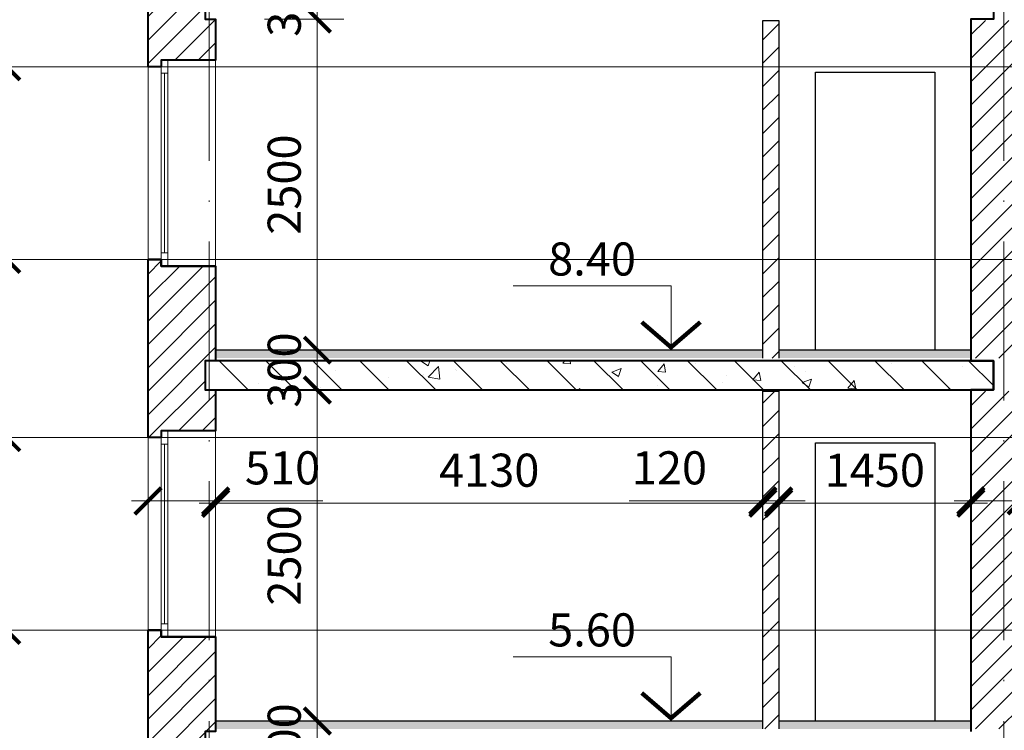
# Model space of a CAD drawing. Units: millimetres. Extents: x -238 to 4914, y -9565 to 2893.
# Drawn here: x 2306 to 2380, y 1853 to 1907 of the extents above; entities that cross this region are included whole.
import ezdxf
from ezdxf.enums import TextEntityAlignment as Align

# ---------------------------------------------------------------- set-up
doc = ezdxf.new("R2010")
doc.units = ezdxf.units.MM
doc.header["$PDMODE"] = 35
doc.linetypes.add('ACAD_ISO10W100', pattern=[18, 12, -3, 0, -3])
doc.layers.get('Defpoints').update_dxf_attribs({"color": 40})
for name, color, linetype in [('0-Осевая', 50, 'Continuous'), ('0-Отметки', 32, 'Continuous'), ('0-Размер', 80, 'Continuous'), ('0-Текст', 7, 'Continuous'), ('АС-Плита', 45, 'Continuous'), ('АС-Пол', 200, 'Continuous')]:
    doc.layers.add(name, color=color, linetype=linetype)
for name, color, linetype, lineweight in [('0-Штриховка', 8, 'Continuous', 9), ('АС-Окно', 130, 'Continuous', 13), ('АС-Стена', 44, 'Continuous', 40)]:
    doc.layers.add(name, color=color, linetype=linetype, lineweight=lineweight)
doc.layers.add('NoPrint', color=40, linetype='Continuous', lineweight=9, plot=False)
doc.styles.add('Размер', font='isocpeur.ttf')
doc.styles.add('Текст', font='isocpeur.ttf')
doc.dimstyles.new('1-1.100', dxfattribs={"dimtxt": 2.5, "dimasz": 2, "dimexe": 2, "dimexo": 1.5, "dimgap": 0.925, "dimtad": 1, "dimdec": 1, "dimlfac": 100, "dimtxsty": 'Размер', "dimblk": 'ARCHTICK', "dimcen": 2.5, "dimdle": 1.25, "dimclrd": 256, "dimclre": 256, "dimclrt": 256, "dimadec": 0, "dimazin": 2, "dimtfac": 1, "dimtdec": 1, "dimtmove": 0, "dimatfit": 3, "dimfxl": 1, "dimtfill": 1, "dimlwd": 13, "dimlwe": 13, "dimarcsym": 0})
pattern_1 = [(37.5, (554.06885, 56), (-0.006299336, 0.192682377), [0, -0.152, 0, -0.17, 0, -0.1625]), (7.5, (554.06885, 56), (0.17697767, 0.282214607), [0, -0.082, 0, -0.137, 0, -0.0525]), (327.5, (553.94585, 56), (0.311414186, 0.000565905), [0, -0.05, 0, -0.18, 0, -0.235]), (317.5, (553.94585, 56), (0.30061266, 0.087767556), [0, -0.025, 0, -0.118, 0, -0.135])]
pattern_2 = [(45, (554.0688, 56), (-0.8838835, 0.8838835), [])]
pattern_3 = [(37.5, (554.06885, 84), (-0.006299336, 0.192682377), [0, -0.152, 0, -0.17, 0, -0.1625]), (7.5, (554.06885, 84), (0.17697767, 0.282214607), [0, -0.082, 0, -0.137, 0, -0.0525]), (327.5, (553.94585, 84), (0.311414186, 0.000565905), [0, -0.05, 0, -0.18, 0, -0.235]), (317.5, (553.94585, 84), (0.30061266, 0.087767556), [0, -0.025, 0, -0.118, 0, -0.135])]

# ---------------------------------------------------------------- blocks, each defined once
blk = doc.blocks.new('*U1126')
at = {"lineweight": 13}
for p, q in [((-5.443, 4.86), (-17.363, 4.86)), ((-5.443, 0), (-5.443, 4.86)), ((0, 0), (-8.1, 0))]:
    blk.add_line(p, q, dxfattribs=at)
at = {"lineweight": 25}
blk.add_lwpolyline([(-7.654, 2.118, 0.324, 0.324, 0), (-5.443, 0.214, 0.324, 0.324, 0), (-3.233, 2.118, 0, 0, 0)], format="xyseb", dxfattribs=at)
at = {"color": 6, "style": 'Текст', "flags": 12}
blk.add_attdef('NUMBER', text='', height=2.5, dxfattribs=at).set_placement((-11.403, 5.632), align=Align.CENTER)
blk = doc.blocks.new('_ArchTick')
at = {"color": 0, "linetype": 'ByBlock', "const_width": 0.15}
blk.add_lwpolyline([(-0.5, -0.5), (0.5, 0.5)], dxfattribs=at)
blk = doc.blocks.new('*D566')
at = {"layer": '0-Размер', "lineweight": 13, "transparency": 16777216}
for p, q in [((2328.204, 1849.646), (2328.204, 1855.146)), ((2324.217, 1853.896), (2330.204, 1853.896)), ((2324.217, 1850.896), (2330.204, 1850.896))]:
    blk.add_line(p, q, dxfattribs=at)
at = {"layer": 'Defpoints', "color": 0, "transparency": 16777216}
for p in [(2322.717, 1853.896), (2328.204, 1853.896), (2322.717, 1850.896)]:
    blk.add_point(p, dxfattribs=at)
at = {"layer": '0-Размер', "lineweight": 13, "transparency": 16777216, "xscale": 2, "yscale": 2, "zscale": 2}
for p, rotation in [((2328.204, 1853.896), 90), ((2328.204, 1850.896), 270)]:
    blk.add_blockref('_ArchTick', p, dxfattribs=dict(at, rotation=rotation))
at = {"layer": '0-Размер', "transparency": 16777216, "insert": (2326.029, 1852.396), "char_height": 2.5, "attachment_point": 5, "rotation": 90, "style": 'Размер', "bg_fill": 3, "box_fill_scale": 1.1, "bg_fill_color": 256, "bg_fill_true_color": 13158600, "bg_fill_transparency": 0}
blk.add_mtext('300', dxfattribs=at)
blk = doc.blocks.new('*D568')
at = {"layer": '0-Размер', "lineweight": 13, "transparency": 16777216}
for p, q in [((2328.204, 1877.646), (2328.204, 1883.146)), ((2324.217, 1881.896), (2330.204, 1881.896)), ((2324.217, 1878.896), (2330.204, 1878.896))]:
    blk.add_line(p, q, dxfattribs=at)
at = {"layer": 'Defpoints', "color": 0, "transparency": 16777216}
for p in [(2322.717, 1881.896), (2328.204, 1881.896), (2322.717, 1878.896)]:
    blk.add_point(p, dxfattribs=at)
at = {"layer": '0-Размер', "lineweight": 13, "transparency": 16777216, "xscale": 2, "yscale": 2, "zscale": 2}
for p, rotation in [((2328.204, 1881.896), 90), ((2328.204, 1878.896), 270)]:
    blk.add_blockref('_ArchTick', p, dxfattribs=dict(at, rotation=rotation))
at = {"layer": '0-Размер', "transparency": 16777216, "insert": (2326.029, 1880.396), "char_height": 2.5, "attachment_point": 5, "rotation": 90, "style": 'Размер', "bg_fill": 3, "box_fill_scale": 1.1, "bg_fill_color": 256, "bg_fill_true_color": 13158600, "bg_fill_transparency": 0}
blk.add_mtext('300', dxfattribs=at)
blk = doc.blocks.new('*D569')
at = {"layer": '0-Размер', "lineweight": 13, "transparency": 16777216}
for p, q in [((2328.204, 1852.646), (2328.204, 1880.146)), ((2324.217, 1878.896), (2330.204, 1878.896)), ((2324.217, 1853.896), (2330.204, 1853.896))]:
    blk.add_line(p, q, dxfattribs=at)
at = {"layer": 'Defpoints', "color": 0, "transparency": 16777216}
for p in [(2322.717, 1878.896), (2328.204, 1878.896), (2322.717, 1853.896)]:
    blk.add_point(p, dxfattribs=at)
at = {"layer": '0-Размер', "lineweight": 13, "transparency": 16777216, "xscale": 2, "yscale": 2, "zscale": 2}
for p, rotation in [((2328.204, 1878.896), 90), ((2328.204, 1853.896), 270)]:
    blk.add_blockref('_ArchTick', p, dxfattribs=dict(at, rotation=rotation))
at = {"layer": '0-Размер', "transparency": 16777216, "insert": (2326.029, 1866.396), "char_height": 2.5, "attachment_point": 5, "rotation": 90, "style": 'Размер', "bg_fill": 3, "box_fill_scale": 1.1, "bg_fill_color": 256, "bg_fill_true_color": 13158600, "bg_fill_transparency": 0}
blk.add_mtext('2500', dxfattribs=at)
blk = doc.blocks.new('*D570')
at = {"layer": '0-Размер', "lineweight": 13, "transparency": 16777216}
for p, q in [((2328.204, 1905.646), (2328.204, 1911.146)), ((2324.217, 1909.896), (2330.204, 1909.896)), ((2324.217, 1906.896), (2330.204, 1906.896))]:
    blk.add_line(p, q, dxfattribs=at)
at = {"layer": 'Defpoints', "color": 0, "transparency": 16777216}
for p in [(2322.717, 1909.896), (2328.204, 1909.896), (2322.717, 1906.896)]:
    blk.add_point(p, dxfattribs=at)
at = {"layer": '0-Размер', "lineweight": 13, "transparency": 16777216, "xscale": 2, "yscale": 2, "zscale": 2}
for p, rotation in [((2328.204, 1909.896), 90), ((2328.204, 1906.896), 270)]:
    blk.add_blockref('_ArchTick', p, dxfattribs=dict(at, rotation=rotation))
at = {"layer": '0-Размер', "transparency": 16777216, "insert": (2326.029, 1908.396), "char_height": 2.5, "attachment_point": 5, "rotation": 90, "style": 'Размер', "bg_fill": 3, "box_fill_scale": 1.1, "bg_fill_color": 256, "bg_fill_true_color": 13158600, "bg_fill_transparency": 0}
blk.add_mtext('300', dxfattribs=at)
blk = doc.blocks.new('*D571')
at = {"layer": '0-Размер', "lineweight": 13, "transparency": 16777216}
for p, q in [((2328.204, 1880.646), (2328.204, 1908.146)), ((2324.217, 1906.896), (2330.204, 1906.896)), ((2324.217, 1881.896), (2330.204, 1881.896))]:
    blk.add_line(p, q, dxfattribs=at)
at = {"layer": 'Defpoints', "color": 0, "transparency": 16777216}
for p in [(2322.717, 1906.896), (2328.204, 1906.896), (2322.717, 1881.896)]:
    blk.add_point(p, dxfattribs=at)
at = {"layer": '0-Размер', "lineweight": 13, "transparency": 16777216, "xscale": 2, "yscale": 2, "zscale": 2}
for p, rotation in [((2328.204, 1906.896), 90), ((2328.204, 1881.896), 270)]:
    blk.add_blockref('_ArchTick', p, dxfattribs=dict(at, rotation=rotation))
at = {"layer": '0-Размер', "transparency": 16777216, "insert": (2326.029, 1894.396), "char_height": 2.5, "attachment_point": 5, "rotation": 90, "style": 'Размер', "bg_fill": 3, "box_fill_scale": 1.1, "bg_fill_color": 256, "bg_fill_true_color": 13158600, "bg_fill_transparency": 0}
blk.add_mtext('2500', dxfattribs=at)
blk = doc.blocks.new('*D583')
at = {"layer": '0-Размер', "lineweight": 13, "transparency": 16777216}
for p, q in [((2315.429, 1874.296), (2315.429, 1868.513)), ((2320.529, 1874.296), (2320.529, 1868.513)), ((2314.179, 1870.513), (2320.529, 1870.513)), ((2320.529, 1870.513), (2328.629, 1870.513))]:
    blk.add_line(p, q, dxfattribs=at)
at = {"layer": 'Defpoints', "color": 0, "transparency": 16777216}
for p in [(2315.429, 1875.796), (2320.529, 1875.796), (2320.529, 1870.513)]:
    blk.add_point(p, dxfattribs=at)
at = {"layer": '0-Размер', "lineweight": 13, "transparency": 16777216, "xscale": 2, "yscale": 2, "zscale": 2, "rotation": 180}
blk.add_blockref('_ArchTick', (2315.429, 1870.513), dxfattribs=at)
at = {"layer": '0-Размер', "lineweight": 13, "transparency": 16777216, "xscale": 2, "yscale": 2, "zscale": 2}
blk.add_blockref('_ArchTick', (2320.529, 1870.513), dxfattribs=at)
at = {"layer": '0-Размер', "transparency": 16777216, "insert": (2325.579, 1872.688), "char_height": 2.5, "attachment_point": 5, "style": 'Размер', "bg_fill": 3, "box_fill_scale": 1.1, "bg_fill_color": 256, "bg_fill_true_color": 13158600, "bg_fill_transparency": 0}
blk.add_mtext('510', dxfattribs=at)
blk = doc.blocks.new('*D584')
at = {"layer": '0-Размер', "lineweight": 13, "transparency": 16777216}
for p, q in [((2320.529, 1874.296), (2320.529, 1868.334)), ((2361.829, 1874.296), (2361.829, 1868.334)), ((2319.279, 1870.334), (2363.079, 1870.334))]:
    blk.add_line(p, q, dxfattribs=at)
at = {"layer": 'Defpoints', "color": 0, "transparency": 16777216}
for p in [(2320.529, 1875.796), (2361.829, 1875.796), (2361.829, 1870.334)]:
    blk.add_point(p, dxfattribs=at)
at = {"layer": '0-Размер', "lineweight": 13, "transparency": 16777216, "xscale": 2, "yscale": 2, "zscale": 2, "rotation": 180}
blk.add_blockref('_ArchTick', (2320.529, 1870.334), dxfattribs=at)
at = {"layer": '0-Размер', "lineweight": 13, "transparency": 16777216, "xscale": 2, "yscale": 2, "zscale": 2}
blk.add_blockref('_ArchTick', (2361.829, 1870.334), dxfattribs=at)
at = {"layer": '0-Размер', "transparency": 16777216, "insert": (2341.179, 1872.509), "char_height": 2.5, "attachment_point": 5, "style": 'Размер', "bg_fill": 3, "box_fill_scale": 1.1, "bg_fill_color": 256, "bg_fill_true_color": 13158600, "bg_fill_transparency": 0}
blk.add_mtext('4130', dxfattribs=at)
blk = doc.blocks.new('*D585')
at = {"layer": '0-Размер', "lineweight": 13, "transparency": 16777216}
for p, q in [((2361.829, 1874.296), (2361.829, 1868.513)), ((2363.029, 1874.296), (2363.029, 1868.513)), ((2361.829, 1870.513), (2351.729, 1870.513)), ((2363.029, 1870.513), (2361.829, 1870.513)), ((2363.029, 1870.513), (2365.029, 1870.513))]:
    blk.add_line(p, q, dxfattribs=at)
at = {"layer": 'Defpoints', "color": 0, "transparency": 16777216}
for p in [(2361.829, 1875.796), (2363.029, 1875.796), (2363.029, 1870.513)]:
    blk.add_point(p, dxfattribs=at)
at = {"layer": '0-Размер', "lineweight": 13, "transparency": 16777216, "xscale": 2, "yscale": 2, "zscale": 2}
blk.add_blockref('_ArchTick', (2361.829, 1870.513), dxfattribs=at)
at = {"layer": '0-Размер', "lineweight": 13, "transparency": 16777216, "xscale": 2, "yscale": 2, "zscale": 2, "rotation": 180}
blk.add_blockref('_ArchTick', (2363.029, 1870.513), dxfattribs=at)
at = {"layer": '0-Размер', "transparency": 16777216, "insert": (2354.779, 1872.688), "char_height": 2.5, "attachment_point": 5, "style": 'Размер', "bg_fill": 3, "box_fill_scale": 1.1, "bg_fill_color": 256, "bg_fill_true_color": 13158600, "bg_fill_transparency": 0}
blk.add_mtext('120', dxfattribs=at)
blk = doc.blocks.new('*D586')
at = {"layer": '0-Размер', "lineweight": 13, "transparency": 16777216}
for p, q in [((2363.029, 1874.296), (2363.029, 1868.334)), ((2377.529, 1873.796), (2377.529, 1868.334)), ((2361.779, 1870.334), (2378.779, 1870.334))]:
    blk.add_line(p, q, dxfattribs=at)
at = {"layer": 'Defpoints', "color": 0, "transparency": 16777216}
for p in [(2363.029, 1875.796), (2377.529, 1875.296), (2377.529, 1870.334)]:
    blk.add_point(p, dxfattribs=at)
at = {"layer": '0-Размер', "lineweight": 13, "transparency": 16777216, "xscale": 2, "yscale": 2, "zscale": 2, "rotation": 180}
blk.add_blockref('_ArchTick', (2363.029, 1870.334), dxfattribs=at)
at = {"layer": '0-Размер', "lineweight": 13, "transparency": 16777216, "xscale": 2, "yscale": 2, "zscale": 2}
blk.add_blockref('_ArchTick', (2377.529, 1870.334), dxfattribs=at)
at = {"layer": '0-Размер', "transparency": 16777216, "insert": (2370.279, 1872.509), "char_height": 2.5, "attachment_point": 5, "style": 'Размер', "bg_fill": 3, "box_fill_scale": 1.1, "bg_fill_color": 256, "bg_fill_true_color": 13158600, "bg_fill_transparency": 0}
blk.add_mtext('1450', dxfattribs=at)
blk = doc.blocks.new('*D587')
at = {"layer": '0-Размер', "lineweight": 13, "transparency": 16777216}
for p, q in [((2377.529, 1874.296), (2377.529, 1868.513)), ((2381.329, 1874.296), (2381.329, 1868.513)), ((2376.279, 1870.513), (2381.329, 1870.513)), ((2381.329, 1870.513), (2389.929, 1870.513))]:
    blk.add_line(p, q, dxfattribs=at)
at = {"layer": 'Defpoints', "color": 0, "transparency": 16777216}
for p in [(2377.529, 1875.796), (2381.329, 1875.796), (2381.329, 1870.513)]:
    blk.add_point(p, dxfattribs=at)
at = {"layer": '0-Размер', "lineweight": 13, "transparency": 16777216, "xscale": 2, "yscale": 2, "zscale": 2, "rotation": 180}
blk.add_blockref('_ArchTick', (2377.529, 1870.513), dxfattribs=at)
at = {"layer": '0-Размер', "lineweight": 13, "transparency": 16777216, "xscale": 2, "yscale": 2, "zscale": 2}
blk.add_blockref('_ArchTick', (2381.329, 1870.513), dxfattribs=at)
at = {"layer": '0-Размер', "transparency": 16777216, "insert": (2386.629, 1872.688), "char_height": 2.5, "attachment_point": 5, "style": 'Размер', "bg_fill": 3, "box_fill_scale": 1.1, "bg_fill_color": 256, "bg_fill_true_color": 13158600, "bg_fill_transparency": 0}
blk.add_mtext('380', dxfattribs=at)
blk = doc.blocks.new('*U107')
at = {"layer": 'АС-Окно', "lineweight": 9}
for p, q in [((0, 0), (0, 15.55)), ((3.6, 0), (3.6, 15.55)), ((4.1, 0.5), (4.1, 15.05)), ((5.1, 0.5), (5.1, 15.05)), ((3.6, 14.55), (4.1, 14.55)), ((3.85, 1), (3.85, 14.55)), ((3.6, 1), (4.1, 1))]:
    blk.add_line(p, q, dxfattribs=at)
at = {"layer": 'АС-Стена', "lineweight": 40}
for p, q in [((0, 15.55), (4.1, 15.55)), ((4.1, 15.55), (4.1, 15.05)), ((4.1, 15.05), (5.1, 15.05)), ((0, 0), (4.1, 0)), ((4.1, 0), (4.1, 0.5)), ((4.1, 0.5), (5.1, 0.5))]:
    blk.add_line(p, q, dxfattribs=at)
at = {"layer": '0-Текст', "style": 'Текст', "oblique": 15, "flags": 4}
blk.add_attdef('СПЕЦИФИКАЦИЯ', text='', height=2.5, rotation=90, dxfattribs=at).set_placement((-2, 4), align=Align.MIDDLE_CENTER)
blk = doc.blocks.new('*D638')
at = {"layer": '0-Размер', "lineweight": 13, "transparency": 16777216}
for p, q in [((2304.761, 1846.046), (2304.761, 1861.996)), ((2308.748, 1860.746), (2302.761, 1860.746)), ((2308.748, 1847.296), (2302.761, 1847.296))]:
    blk.add_line(p, q, dxfattribs=at)
at = {"layer": 'Defpoints', "color": 0, "transparency": 16777216}
for p in [(2304.761, 1860.746), (2310.248, 1860.746), (2310.248, 1847.296)]:
    blk.add_point(p, dxfattribs=at)
at = {"layer": '0-Размер', "lineweight": 13, "transparency": 16777216, "xscale": 2, "yscale": 2, "zscale": 2}
for p, rotation in [((2304.761, 1860.746), 90), ((2304.761, 1847.296), 270)]:
    blk.add_blockref('_ArchTick', p, dxfattribs=dict(at, rotation=rotation))
at = {"layer": '0-Размер', "transparency": 16777216, "insert": (2302.586, 1854.021), "char_height": 2.5, "attachment_point": 5, "rotation": 90, "style": 'Размер', "bg_fill": 3, "box_fill_scale": 1.1, "bg_fill_color": 256, "bg_fill_true_color": 13158600, "bg_fill_transparency": 0}
blk.add_mtext('1345', dxfattribs=at)
blk = doc.blocks.new('*D640')
at = {"layer": '0-Размер', "lineweight": 13, "transparency": 16777216}
for p, q in [((2304.761, 1874.046), (2304.761, 1889.996)), ((2308.748, 1888.746), (2302.761, 1888.746)), ((2308.748, 1875.296), (2302.761, 1875.296))]:
    blk.add_line(p, q, dxfattribs=at)
at = {"layer": 'Defpoints', "color": 0, "transparency": 16777216}
for p in [(2304.761, 1888.746), (2310.248, 1888.746), (2310.248, 1875.296)]:
    blk.add_point(p, dxfattribs=at)
at = {"layer": '0-Размер', "lineweight": 13, "transparency": 16777216, "xscale": 2, "yscale": 2, "zscale": 2}
for p, rotation in [((2304.761, 1888.746), 90), ((2304.761, 1875.296), 270)]:
    blk.add_blockref('_ArchTick', p, dxfattribs=dict(at, rotation=rotation))
at = {"layer": '0-Размер', "transparency": 16777216, "insert": (2302.586, 1882.021), "char_height": 2.5, "attachment_point": 5, "rotation": 90, "style": 'Размер', "bg_fill": 3, "box_fill_scale": 1.1, "bg_fill_color": 256, "bg_fill_true_color": 13158600, "bg_fill_transparency": 0}
blk.add_mtext('1345', dxfattribs=at)
blk = doc.blocks.new('*D641')
at = {"layer": '0-Размер', "lineweight": 13, "transparency": 16777216}
for p, q in [((2304.761, 1859.496), (2304.761, 1876.546)), ((2308.748, 1875.296), (2302.761, 1875.296)), ((2308.748, 1860.746), (2302.761, 1860.746))]:
    blk.add_line(p, q, dxfattribs=at)
at = {"layer": 'Defpoints', "color": 0, "transparency": 16777216}
for p in [(2304.761, 1875.296), (2310.248, 1875.296), (2310.248, 1860.746)]:
    blk.add_point(p, dxfattribs=at)
at = {"layer": '0-Размер', "lineweight": 13, "transparency": 16777216, "xscale": 2, "yscale": 2, "zscale": 2}
for p, rotation in [((2304.761, 1875.296), 90), ((2304.761, 1860.746), 270)]:
    blk.add_blockref('_ArchTick', p, dxfattribs=dict(at, rotation=rotation))
at = {"layer": '0-Размер', "transparency": 16777216, "insert": (2302.586, 1868.021), "char_height": 2.5, "attachment_point": 5, "rotation": 90, "style": 'Размер', "bg_fill": 3, "box_fill_scale": 1.1, "bg_fill_color": 256, "bg_fill_true_color": 13158600, "bg_fill_transparency": 0}
blk.add_mtext('1455', dxfattribs=at)
blk = doc.blocks.new('*D642')
at = {"layer": '0-Размер', "lineweight": 13, "transparency": 16777216}
for p, q in [((2304.761, 1902.046), (2304.761, 1917.996)), ((2308.748, 1916.746), (2302.761, 1916.746)), ((2308.748, 1903.296), (2302.761, 1903.296))]:
    blk.add_line(p, q, dxfattribs=at)
at = {"layer": 'Defpoints', "color": 0, "transparency": 16777216}
for p in [(2304.761, 1916.746), (2310.248, 1916.746), (2310.248, 1903.296)]:
    blk.add_point(p, dxfattribs=at)
at = {"layer": '0-Размер', "lineweight": 13, "transparency": 16777216, "xscale": 2, "yscale": 2, "zscale": 2}
for p, rotation in [((2304.761, 1916.746), 90), ((2304.761, 1903.296), 270)]:
    blk.add_blockref('_ArchTick', p, dxfattribs=dict(at, rotation=rotation))
at = {"layer": '0-Размер', "transparency": 16777216, "insert": (2302.586, 1910.021), "char_height": 2.5, "attachment_point": 5, "rotation": 90, "style": 'Размер', "bg_fill": 3, "box_fill_scale": 1.1, "bg_fill_color": 256, "bg_fill_true_color": 13158600, "bg_fill_transparency": 0}
blk.add_mtext('1345', dxfattribs=at)
blk = doc.blocks.new('*D643')
at = {"layer": '0-Размер', "lineweight": 13, "transparency": 16777216}
for p, q in [((2304.761, 1887.496), (2304.761, 1904.546)), ((2308.748, 1903.296), (2302.761, 1903.296)), ((2308.748, 1888.746), (2302.761, 1888.746))]:
    blk.add_line(p, q, dxfattribs=at)
at = {"layer": 'Defpoints', "color": 0, "transparency": 16777216}
for p in [(2304.761, 1903.296), (2310.248, 1903.296), (2310.248, 1888.746)]:
    blk.add_point(p, dxfattribs=at)
at = {"layer": '0-Размер', "lineweight": 13, "transparency": 16777216, "xscale": 2, "yscale": 2, "zscale": 2}
for p, rotation in [((2304.761, 1903.296), 90), ((2304.761, 1888.746), 270)]:
    blk.add_blockref('_ArchTick', p, dxfattribs=dict(at, rotation=rotation))
at = {"layer": '0-Размер', "transparency": 16777216, "insert": (2302.586, 1896.021), "char_height": 2.5, "attachment_point": 5, "rotation": 90, "style": 'Размер', "bg_fill": 3, "box_fill_scale": 1.1, "bg_fill_color": 256, "bg_fill_true_color": 13158600, "bg_fill_transparency": 0}
blk.add_mtext('1455', dxfattribs=at)

msp = doc.modelspace()

# ---------------------------------------------------------------- hatches: boundary and pattern name
at = {"layer": '0-Штриховка', "lineweight": 9}
h = msp.add_hatch(dxfattribs=at)
h.set_pattern_fill('ANSI31', color=256, scale=10)
h.set_pattern_definition([(45, (0, 0), (-0.8838835, 0.8838835), [])])
h.paths.add_polyline_path([(2320.5294, 1944.2463), (2316.4294, 1944.2463), (2316.4294, 1944.7463), (2315.4294, 1944.7463), (2315.4294, 1931.2963), (2316.4294, 1931.2963), (2316.4294, 1931.7963), (2320.5294, 1931.7963), (2320.5294, 1934.8963), (2319.7294, 1934.8963), (2319.7294, 1937.0963), (2320.5294, 1937.0963)])
h.paths.add_polyline_path([(2320.5294, 1916.2463), (2316.4294, 1916.2463), (2316.4294, 1916.7463), (2315.4294, 1916.7463), (2315.4294, 1903.2963), (2316.4294, 1903.2963), (2316.4294, 1903.7963), (2320.5294, 1903.7963), (2320.5294, 1906.8963), (2319.7294, 1906.8963), (2319.7294, 1909.0963), (2320.5294, 1909.0963)])
h.paths.add_polyline_path([(2320.5294, 1888.2463), (2316.4294, 1888.2463), (2316.4294, 1888.7463), (2315.4294, 1888.7463), (2315.4294, 1875.2963), (2316.4294, 1875.2963), (2316.4294, 1875.7963), (2320.5294, 1875.7963), (2320.5294, 1878.8963), (2319.7294, 1878.8963), (2319.7294, 1881.0963), (2320.5294, 1881.0963)])
h.paths.add_polyline_path([(2320.5294, 1860.2463), (2316.4294, 1860.2463), (2316.4294, 1860.7463), (2315.4294, 1860.7463), (2315.4294, 1847.2963), (2316.4294, 1847.2963), (2316.4294, 1847.7963), (2320.5294, 1847.7963), (2320.5294, 1850.8963), (2319.7294, 1850.8963), (2319.7294, 1853.0963), (2320.5294, 1853.0963)])
h.paths.add_polyline_path([(2320.5294, 1832.2463), (2316.4294, 1832.2463), (2316.4294, 1832.7463), (2315.4294, 1832.7463), (2315.4294, 1819.2963), (2316.4294, 1819.2963), (2316.4294, 1819.7963), (2320.5294, 1819.7963), (2320.5294, 1822.8963), (2319.7294, 1822.8963), (2319.7294, 1825.0963), (2320.5294, 1825.0963)])
h.paths.add_polyline_path([(2320.5294, 1804.2463), (2316.4294, 1804.2463), (2316.4294, 1804.7463), (2315.4294, 1804.7463), (2315.4294, 1797.2963), (2320.5294, 1797.2963)])
h.paths.add_polyline_path([(2319.7294, 1797.0963), (2320.0294, 1797.0963), (2320.0294, 1797.2963), (2315.4294, 1797.2963), (2315.4294, 1794.8463), (2319.7294, 1794.8463)])
h.paths.add_polyline_path([(2316.4294, 1987.7963), (2320.5294, 1987.7963), (2320.5294, 1990.8963), (2319.7294, 1990.8963), (2319.7294, 1993.0963), (2320.5294, 1993.0963), (2320.5294, 2000.2463), (2316.4294, 2000.2463), (2316.4294, 2000.7463), (2315.4294, 2000.7463), (2315.4294, 1987.2963), (2316.4294, 1987.2963)])
h.paths.add_polyline_path([(2316.4294, 1972.2463), (2316.4294, 1972.7463), (2315.4294, 1972.7463), (2315.4294, 1959.2963), (2316.4294, 1959.2963), (2316.4294, 1959.7963), (2320.5294, 1959.7963), (2320.5294, 1962.8963), (2319.7294, 1962.8963), (2319.7294, 1965.0963), (2320.5294, 1965.0963), (2320.5294, 1972.2463)])
h = msp.add_hatch(dxfattribs=at)
h.set_pattern_fill('ANSI31', color=256, scale=10)
h.set_pattern_definition([(45, (552.8688, 84), (-0.8838835, 0.8838835), [])])
h.paths.add_polyline_path([(2363.0294, 1906.7963), (2361.8294, 1906.7963), (2361.8294, 1881.2963), (2363.0294, 1881.2963)])
h = msp.add_hatch(dxfattribs=at)
h.set_pattern_fill('ANSI31', color=256, scale=10)
h.set_pattern_definition([(45, (554.0688, 84), (-0.8838835, 0.8838835), [])])
h.paths.add_polyline_path([(2380.0294, 1906.7963), (2377.5294, 1906.7963), (2377.5294, 1881.2963), (2380.0294, 1881.2963)])
h.paths.add_polyline_path([(2381.3294, 1906.7963), (2380.0294, 1906.7963), (2380.0294, 1881.2963), (2381.3294, 1881.2963)])
at = {"layer": '0-Штриховка'}
h = msp.add_hatch(dxfattribs=at)
h.set_pattern_fill('AR-SAND', color=256, scale=0.1)
h.set_pattern_definition(pattern_3)
h.paths.add_polyline_path([(2361.8294, 1881.2963), (2361.8294, 1881.8963), (2320.5294, 1881.8963), (2320.5294, 1881.2963)])
h = msp.add_hatch(dxfattribs=at)
h.set_pattern_fill('AR-SAND', color=256, scale=0.1)
h.set_pattern_definition(pattern_3)
h.paths.add_polyline_path([(2377.5294, 1881.2963), (2377.5294, 1881.8963), (2363.0294, 1881.8963), (2363.0294, 1881.2963)])
at = {"layer": '0-Штриховка', "lineweight": 9}
h = msp.add_hatch(dxfattribs=at)
h.set_pattern_fill('ANSI31', color=256, scale=20, angle=90)
h.set_pattern_definition([(135, (554.0688, 84), (-1.767767, -1.767767), [])])
h.paths.add_polyline_path([(2379.2294, 1881.0963), (2319.7294, 1881.0963), (2319.7294, 1878.8963), (2379.2294, 1878.8963)])
h = msp.add_hatch(dxfattribs=at)
h.set_pattern_fill('AR-CONC', color=256)
h.set_pattern_definition([(50, (554.069, 84), (7.172602, -0.627521), [0.75, -8.25]), (355, (554.069, 84), (-1.387513, 7.521921), [0.6, -6.6]), (100.45144, (554.6666, 83.948), (5.785088, 6.8944), [0.637402, -7.011421]), (46.1842, (554.069, 86), (10.672413, -1.655193), [1.125, -12.375]), (96.63564, (554.958, 85.862), (9.34662, 9.741186), [0.956103, -10.517138]), (351.18416, (554.069, 86), (9.34662, 9.741186), [0.9, -9.9]), (21, (555.069, 85.5), (5.96907, -4.026189), [0.75, -8.25]), (326, (555.069, 85.5), (2.433153, 7.2515), [0.6, -6.6]), (71.45144, (555.566, 85.1645), (8.402224, 3.225312), [0.637402, -7.011421]), (37.5, (554.0688, 84), (0.1215986, 3.3289385), [0, -6.52, 0, -6.7, 0, -6.625]), (7.5, (554.069, 84), (2.6306954, 3.944117), [0, -3.82, 0, -6.37, 0, -2.525]), (327.5, (551.8388, 84), (5.3382244, -0.2255487), [0, -2.5, 0, -7.8, 0, -10.35]), (317.5, (550.839, 84), (5.831862, 1.00105), [0, -3.25, 0, -5.18, 0, -7.35])])
h.paths.add_polyline_path([(2379.2294, 1881.0963), (2319.7294, 1881.0963), (2319.7294, 1878.8963), (2379.2294, 1878.8963)])
h = msp.add_hatch(dxfattribs=at)
h.set_pattern_fill('ANSI31', color=256, scale=10)
h.set_pattern_definition(pattern_2)
h.paths.add_polyline_path([(2361.8294, 1878.7963), (2363.0294, 1878.7963), (2363.0294, 1853.2963), (2361.8294, 1853.2963)])
h = msp.add_hatch(dxfattribs=at)
h.set_pattern_fill('ANSI31', color=256, scale=10)
h.set_pattern_definition(pattern_2)
h.paths.add_polyline_path([(2380.0294, 1878.7963), (2377.5294, 1878.7963), (2377.5294, 1853.2963), (2380.0294, 1853.2963)])
h.paths.add_polyline_path([(2381.3294, 1878.7963), (2380.0294, 1878.7963), (2380.0294, 1853.2963), (2381.3294, 1853.2963)])
at = {"layer": '0-Штриховка'}
h = msp.add_hatch(dxfattribs=at)
h.set_pattern_fill('AR-SAND', color=256, scale=0.1)
h.set_pattern_definition(pattern_1)
h.paths.add_polyline_path([(2320.5294, 1853.8963), (2320.5294, 1853.2963), (2361.8294, 1853.2963), (2361.8294, 1853.8963)])
h = msp.add_hatch(dxfattribs=at)
h.set_pattern_fill('AR-SAND', color=256, scale=0.1)
h.set_pattern_definition(pattern_1)
h.paths.add_polyline_path([(2377.5294, 1853.2963), (2377.5294, 1853.8963), (2363.0294, 1853.8963), (2363.0294, 1853.2963)])

# ---------------------------------------------------------------- linework, layer by layer
at = {"layer": '0-Осевая', "linetype": 'ACAD_ISO10W100', "lineweight": 9}
for p, q in [((2320.0294, 2071.0954), (2320.0294, 1757.3907)), ((2380.0294, 2071.0954), (2380.0294, 1757.3907))]:
    msp.add_line(p, q, dxfattribs=at)
at = {"layer": 'NoPrint'}
for p, q in [((2306.9067, 1903.2963), (2452.4549, 1903.2963)), ((2306.9067, 1888.7463), (2452.4549, 1888.7463)), ((2306.9067, 1875.2963), (2452.4549, 1875.2963)), ((2306.9067, 1860.7463), (2452.4549, 1860.7463))]:
    msp.add_line(p, q, dxfattribs=at)
at = {"layer": 'АС-Плита', "lineweight": 40}
msp.add_lwpolyline([(2379.2294, 1878.8963), (2379.2294, 1881.0963), (2319.7294, 1881.0963), (2319.7294, 1878.8963)], close=True, dxfattribs=at)
at = {"layer": 'АС-Пол'}
for p, q in [((2361.8294, 1881.8963), (2320.5294, 1881.8963)), ((2377.5294, 1881.8963), (2363.0294, 1881.8963)), ((2361.8294, 1853.8963), (2320.5294, 1853.8963)), ((2377.5294, 1853.8963), (2363.0294, 1853.8963))]:
    msp.add_line(p, q, dxfattribs=at)
at = {"layer": 'АС-Стена', "lineweight": 40}
msp.add_lwpolyline([(2377.5294, 1962.8963), (2377.5294, 1937.0963), (2379.2294, 1937.0963), (2379.2294, 1934.8914), (2377.5294, 1934.8914), (2377.5294, 1909.0963), (2379.2294, 1909.0963), (2379.2294, 1906.8963), (2377.5294, 1906.8963), (2377.5294, 1906.7963), (2377.5294, 1881.0963), (2379.2294, 1881.0963), (2379.2294, 1878.8963), (2377.5294, 1878.8963), (2377.5294, 1853.2963), (2377.5294, 1853.0963)], dxfattribs=at)
for points in [[(2315.4294, 1916.7463), (2316.4294, 1916.7463), (2316.4294, 1916.2463), (2320.5294, 1916.2463), (2320.5294, 1909.0963), (2319.7294, 1909.0963), (2319.7294, 1906.8963), (2320.5294, 1906.8963), (2320.5294, 1903.7963), (2316.4294, 1903.7963), (2316.4294, 1903.2963), (2315.4294, 1903.2963)], [(2315.4294, 1888.7463), (2316.4294, 1888.7463), (2316.4294, 1888.2463), (2320.5294, 1888.2463), (2320.5294, 1881.0963), (2319.7294, 1881.0963), (2319.7294, 1878.8963), (2320.5294, 1878.8963), (2320.5294, 1875.7963), (2316.4294, 1875.7963), (2316.4294, 1875.2963), (2315.4294, 1875.2963)], [(2315.4294, 1860.7463), (2316.4294, 1860.7463), (2316.4294, 1860.2463), (2320.5294, 1860.2463), (2320.5294, 1853.0963), (2319.7294, 1853.0963), (2319.7294, 1850.8963), (2320.5294, 1850.8963), (2320.5294, 1847.7963), (2316.4294, 1847.7963), (2316.4294, 1847.2963), (2315.4294, 1847.2963)]]:
    msp.add_lwpolyline(points, close=True, dxfattribs=at)
at = {"layer": 'АС-Стена', "lineweight": 25}
for points in [[(2361.8294, 1881.2963), (2361.8294, 1906.7963), (2363.0294, 1906.7963), (2363.0294, 1881.2963)], [(2365.8014, 1881.8963), (2365.8014, 1902.8963), (2374.8014, 1902.8963), (2374.8014, 1881.8963)], [(2361.8294, 1853.2963), (2361.8294, 1878.7963), (2363.0294, 1878.7963), (2363.0294, 1853.2963)], [(2365.8014, 1853.8963), (2365.8014, 1874.8963), (2374.8014, 1874.8963), (2374.8014, 1853.8963)]]:
    msp.add_lwpolyline(points, dxfattribs=at)

# ---------------------------------------------------------------- block references
at = {"layer": '0-Отметки', "ltscale": 0.4}
for p, values in [((2360.3432, 1881.8963), {'NUMBER': '8.40'}), ((2360.3432, 1853.8963), {'NUMBER': '5.60'})]:
    msp.add_blockref('*U1126', p, dxfattribs=at).add_auto_attribs(values)
at = {"layer": 'АС-Окно', "rotation": 180}
for p in [(2320.5294, 1903.7963), (2320.5294, 1875.7963)]:
    msp.add_blockref('*U107', p, dxfattribs=at)

# ---------------------------------------------------------------- dimensions: what is measured, and where the dimension line sits
at = {"layer": '0-Размер'}
dim = msp.add_linear_dim(base=(2328.2037, 1909.8963), p1=(2322.7167, 1906.8963), p2=(2322.7167, 1909.8963), angle=90, dimstyle='1-1.100', dxfattribs=at)
dim.commit()
dim.dimension.update_dxf_attribs({"geometry": '*D570', "text_midpoint": (2328.2037, 1908.3963), "dimtype": 160})

# ---------------------------------------------------------------- next in the draw order: dimensions: what is measured, and where the dimension line sits
for base, p1, p2, picture, middle in [((2304.7612, 1916.7463), (2310.2481, 1903.2963), (2310.2481, 1916.7463), '*D642', (2302.5862, 1910.0213)), ((2304.7612, 1888.7463), (2310.2481, 1875.2963), (2310.2481, 1888.7463), '*D640', (2302.5862, 1882.0213)), ((2304.7612, 1860.7463), (2310.2481, 1847.2963), (2310.2481, 1860.7463), '*D638', (2302.5862, 1854.0213))]:
    dim = msp.add_linear_dim(base=base, p1=p1, p2=p2, angle=90, dimstyle='1-1.100', dxfattribs=at)
    dim.commit()
    dim.dimension.update_dxf_attribs({"geometry": picture, "text_midpoint": middle})
for base, p1, p2, picture, middle in [((2328.2037, 1881.8963), (2322.7167, 1878.8963), (2322.7167, 1881.8963), '*D568', (2328.2037, 1880.3963)), ((2328.2037, 1853.8963), (2322.7167, 1850.8963), (2322.7167, 1853.8963), '*D566', (2328.2037, 1852.3963))]:
    dim = msp.add_linear_dim(base=base, p1=p1, p2=p2, angle=90, dimstyle='1-1.100', dxfattribs=at)
    dim.commit()
    dim.dimension.update_dxf_attribs({"geometry": picture, "text_midpoint": middle, "dimtype": 160})

# ---------------------------------------------------------------- next in the draw order: dimensions: what is measured, and where the dimension line sits
for base, p1, p2, picture, middle in [((2328.2037, 1906.8963), (2322.7167, 1881.8963), (2322.7167, 1906.8963), '*D571', (2326.0287, 1894.3963)), ((2328.2037, 1878.8963), (2322.7167, 1853.8963), (2322.7167, 1878.8963), '*D569', (2326.0287, 1866.3963))]:
    dim = msp.add_linear_dim(base=base, p1=p1, p2=p2, angle=90, dimstyle='1-1.100', dxfattribs=at)
    dim.commit()
    dim.dimension.update_dxf_attribs({"geometry": picture, "text_midpoint": middle})
for base, p1, p2, picture, middle in [((2304.7612, 1903.2963), (2310.2481, 1888.7463), (2310.2481, 1903.2963), '*D643', (2304.7612, 1896.0213)), ((2304.7612, 1875.2963), (2310.2481, 1860.7463), (2310.2481, 1875.2963), '*D641', (2304.7612, 1868.0213))]:
    dim = msp.add_linear_dim(base=base, p1=p1, p2=p2, angle=90, dimstyle='1-1.100', dxfattribs=at)
    dim.commit()
    dim.dimension.update_dxf_attribs({"geometry": picture, "text_midpoint": middle, "dimtype": 160})

# ---------------------------------------------------------------- next in the draw order: dimensions: what is measured, and where the dimension line sits
dim = msp.add_linear_dim(base=(2320.5294, 1870.5135), p1=(2315.4294, 1875.7963), p2=(2320.5294, 1875.7963), angle=180, dimstyle='1-1.100', dxfattribs=at)
dim.commit()
dim.dimension.update_dxf_attribs({"geometry": '*D583', "text_midpoint": (2325.5794, 1870.5135), "dimtype": 160})

# ---------------------------------------------------------------- next in the draw order: dimensions: what is measured, and where the dimension line sits
dim = msp.add_linear_dim(base=(2361.8294, 1870.3337), p1=(2320.5294, 1875.7963), p2=(2361.8294, 1875.7963), angle=180, dimstyle='1-1.100', dxfattribs=at)
dim.commit()
dim.dimension.update_dxf_attribs({"geometry": '*D584', "text_midpoint": (2341.1794, 1872.5087)})

# ---------------------------------------------------------------- next in the draw order: dimensions: what is measured, and where the dimension line sits
dim = msp.add_linear_dim(base=(2363.0294, 1870.5135), p1=(2361.8294, 1875.7963), p2=(2363.0294, 1875.7963), angle=180, dimstyle='1-1.100', dxfattribs=at)
dim.commit()
dim.dimension.update_dxf_attribs({"geometry": '*D585', "text_midpoint": (2354.7794, 1870.5135), "dimtype": 160})

# ---------------------------------------------------------------- next in the draw order: dimensions: what is measured, and where the dimension line sits
dim = msp.add_linear_dim(base=(2377.5294, 1870.3337), p1=(2363.0294, 1875.7963), p2=(2377.5294, 1875.2963), angle=180, dimstyle='1-1.100', dxfattribs=at)
dim.commit()
dim.dimension.update_dxf_attribs({"geometry": '*D586', "text_midpoint": (2370.2794, 1872.5087)})

# ---------------------------------------------------------------- next in the draw order: dimensions: what is measured, and where the dimension line sits
dim = msp.add_linear_dim(base=(2381.3294, 1870.5135), p1=(2377.5294, 1875.7963), p2=(2381.3294, 1875.7963), angle=180, dimstyle='1-1.100', dxfattribs=at)
dim.commit()
dim.dimension.update_dxf_attribs({"geometry": '*D587', "text_midpoint": (2386.6294, 1870.5135), "dimtype": 160})

doc.saveas('drawing.dxf')
